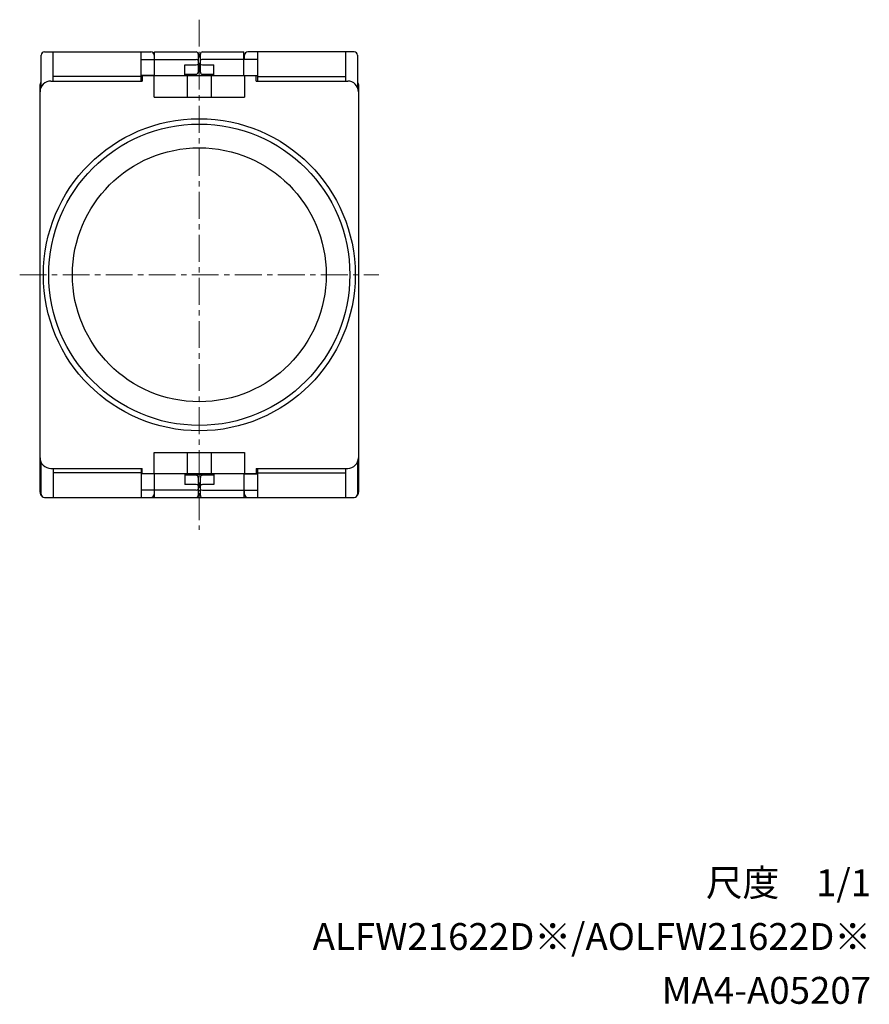
# Model space of a CAD drawing. Units: millimetres. Extents: x -259 to -16, y 6 to 153.
# Drawn here: x -95 to -16, y 6 to 98 of the extents above; entities that cross this region are included whole.
import ezdxf
from ezdxf.enums import TextEntityAlignment as Align

# ---------------------------------------------------------------- set-up
doc = ezdxf.new("R2010")
doc.units = ezdxf.units.MM
doc.linetypes.add('CENTERX2', pattern=[4, 2.5, -0.5, 0.5, -0.5])
doc.layers.add('CENTER', color=7, linetype='CENTERX2', lineweight=13)
doc.layers.add('CMNT', color=7, linetype='Continuous', lineweight=13)
doc.styles.get("Standard").update_dxf_attribs({"font": 'simplex.shx', "bigfont": 'extfont2.shx'})

msp = doc.modelspace()

# ---------------------------------------------------------------- linework, layer by layer
at = {"color": 7}
for p, q in [((-92.7, 91.436), (-92.7, 94.4)), ((-92.4, 94.7), (-82.5, 94.7)), ((-91.6, 92), (-91.6, 94.7)), ((-83.4, 92), (-83.4, 94.7)), ((-82.2, 94.4), (-82.2, 94)), ((-82.15, 94.7), (-78.3, 94.7)), ((-82.15, 92.5), (-82.15, 94.7)), ((-78.1, 94.5), (-78.1, 92.835)), ((-77.9, 92.835), (-77.9, 94.5)), ((-77.7, 94.7), (-73.85, 94.7)), ((-73.85, 92.5), (-73.85, 94.7)), ((-73.8, 94), (-73.8, 94.4)), ((-63.6, 94.7), (-73.5, 94.7)), ((-72.6, 94.7), (-72.6, 92)), ((-64.4, 94.7), (-64.4, 92)), ((-63.3, 94.4), (-63.3, 91.436)), ((-83.4, 94), (-78.3, 94)), ((-79.35, 93.5), (-78.3, 93.5)), ((-79.35, 92.5), (-79.35, 93.5)), ((-72.6, 94), (-77.7, 94)), ((-77.7, 93.5), (-76.65, 93.5)), ((-76.65, 92.5), (-76.65, 93.5)), ((-83.4, 92.413), (-91.6, 92.413)), ((-82.15, 92.5), (-83.4, 92.5)), ((-79.35, 92.635), (-78.3, 92.635)), ((-79.35, 92.5), (-76.65, 92.5)), ((-77.7, 92.635), (-76.65, 92.635)), ((-73.85, 92.5), (-72.6, 92.5)), ((-72.6, 92.413), (-64.4, 92.413)), ((-92.8, 53.8), (-92.8, 91.5)), ((-63.2, 91.5), (-63.2, 53.8)), ((-92.7, 53.6), (-92.7, 56.564)), ((-91.6, 56), (-91.6, 53.3)), ((-83.4, 56), (-83.4, 53.3)), ((-72.6, 56), (-72.6, 53.3)), ((-64.4, 56), (-64.4, 53.3)), ((-63.3, 56.564), (-63.3, 53.6)), ((-83.4, 55.587), (-91.6, 55.587)), ((-82.15, 55.5), (-83.4, 55.5)), ((-82.15, 53.3), (-82.15, 55.5)), ((-76.65, 55.5), (-79.35, 55.5)), ((-79.35, 55.5), (-79.35, 54.5)), ((-79.35, 55.45), (-76.65, 55.45)), ((-78.3, 55.365), (-79.35, 55.365)), ((-79.15, 55.5), (-79.15, 55.5)), ((-78.1, 55.165), (-78.1, 53.5)), ((-77.9, 53.5), (-77.9, 55.165)), ((-76.65, 55.365), (-77.7, 55.365)), ((-76.85, 55.5), (-76.85, 55.5)), ((-76.65, 55.5), (-76.65, 54.5)), ((-73.85, 55.5), (-73.85, 53.3)), ((-73.85, 55.5), (-72.6, 55.5)), ((-72.6, 55.587), (-64.4, 55.587)), ((-78.3, 54), (-83.4, 54)), ((-82.2, 54), (-82.2, 53.6)), ((-78.3, 54.5), (-79.35, 54.5)), ((-78.1, 54.602), (-77.9, 54.602)), ((-76.65, 54.5), (-77.7, 54.5)), ((-77.7, 54), (-72.6, 54)), ((-73.8, 53.6), (-73.8, 54)), ((-92.4, 53.3), (-63.6, 53.3)), ((-78.1, 53.95), (-77.9, 53.95)), ((-77.9, 53.626), (-78.1, 53.626))]:
    msp.add_line(p, q, dxfattribs=at)
for p, q in [((-83.3, 92.5), (-83.3, 92)), ((-83.3, 92.5), (-72.7, 92.5)), ((-82.2, 90.5), (-82.2, 92.5)), ((-79.1, 90.5), (-79.1, 92.5)), ((-76.9, 92.5), (-76.9, 90.5)), ((-73.8, 92.5), (-73.8, 90.5)), ((-72.7, 92), (-72.7, 92.5)), ((-91.8, 92), (-83.3, 92)), ((-72.7, 92), (-64.2, 92)), ((-92.8, 57), (-92.8, 91)), ((-63.2, 91), (-63.2, 57)), ((-82.2, 90.5), (-73.8, 90.5)), ((-82.2, 55.5), (-82.2, 57.5)), ((-82.2, 57.5), (-73.8, 57.5)), ((-79.1, 55.5), (-79.1, 57.5)), ((-76.9, 57.5), (-76.9, 55.5)), ((-73.8, 57.5), (-73.8, 55.5)), ((-91.8, 56), (-83.3, 56)), ((-83.3, 55.5), (-83.3, 56)), ((-72.7, 56), (-64.2, 56)), ((-72.7, 56), (-72.7, 55.5)), ((-72.7, 55.5), (-83.3, 55.5))]:
    msp.add_line(p, q)
for radius in [14.5, 14, 11.8]:
    msp.add_circle((-78, 74), radius)
for centre, radius, start, end in [((-92.4, 94.4), 0.3, 90, 180), ((-82.5, 94.4), 0.3, 0, 90), ((-78.3, 94.5), 0.2, 0, 90), ((-77.7, 94.5), 0.2, 90, 180), ((-73.5, 94.4), 0.3, 90, 180), ((-63.6, 94.4), 0.3, 0, 90), ((-78.3, 92.835), 0.2, 270, 0), ((-77.7, 92.835), 0.2, 180, 270), ((-78.3, 55.165), 0.2, 0, 90), ((-77.7, 55.165), 0.2, 90, 180), ((-92.3, 53.8), 0.5, 180, 223.344), ((-92.4, 53.6), 0.3, 180, 270), ((-82.5, 53.6), 0.3, 270, 0), ((-78.3, 53.5), 0.2, 270, 0), ((-77.7, 53.5), 0.2, 180, 270), ((-73.5, 53.6), 0.3, 180, 270), ((-63.6, 53.6), 0.3, 270, 0), ((-63.7, 53.8), 0.5, 316.656, 0)]:
    msp.add_arc(centre, radius, start, end, dxfattribs=at)
for centre, start, end in [((-91.8, 91), 89.99998, 179.99996), ((-64.2, 91), 0.00007, 89.99998), ((-91.8, 57), 179.99996, 269.99995), ((-64.2, 57), 270.00013, 0.00007)]:
    msp.add_arc(centre, 1, start, end)
for centre, start_param, end_param in [((-78.3, 93.917), 0, 1.570796), ((-78.3, 93.583), 4.712389, 6.283185), ((-77.7, 93.917), 1.570796, 3.141593), ((-77.7, 93.583), 3.141593, 4.712389), ((-78.3, 54.417), 0, 1.570796), ((-78.3, 54.083), 4.712389, 6.283185), ((-77.7, 54.417), 1.570796, 3.141593), ((-77.7, 54.083), 3.141593, 4.712389)]:
    msp.add_ellipse(centre, major_axis=(0.2, 0), ratio=0.414214, start_param=start_param, end_param=end_param, dxfattribs=at)
for points, knots in [([(-92.8, 91.5), (-92.8, 91.504), (-92.8, 91.612), (-92.787, 91.764), (-92.717, 91.876), (-92.7, 91.903)], [0, 0, 0, 0, 0.024936, 0.761428, 1, 1, 1, 1]), ([(-63.3, 91.903), (-63.283, 91.876), (-63.213, 91.764), (-63.2, 91.612), (-63.2, 91.504), (-63.2, 91.5)], [0, 0, 0, 0, 0.238572, 0.975064, 1, 1, 1, 1])]:
    msp.add_open_spline(points, degree=3, knots=knots, dxfattribs=at)
at = {"layer": 'CENTER'}
for p, q in [((-78, 97.7), (-78, 50.3)), ((-94.7, 74), (-61.3, 74))]:
    msp.add_line(p, q, dxfattribs=at)

# ---------------------------------------------------------------- texts
at = {"layer": 'CMNT'}
for s, p in [('尺度\u30001/1', (-15.54, 16.258)), ('ALFW21622D※/AOLFW21622D※', (-15.54, 11.258)), ('MA4-A05207', (-15.54, 6.258))]:
    msp.add_text(s, height=2.5, dxfattribs=at).set_placement(p, align=Align.RIGHT)

doc.saveas('drawing.dxf')
